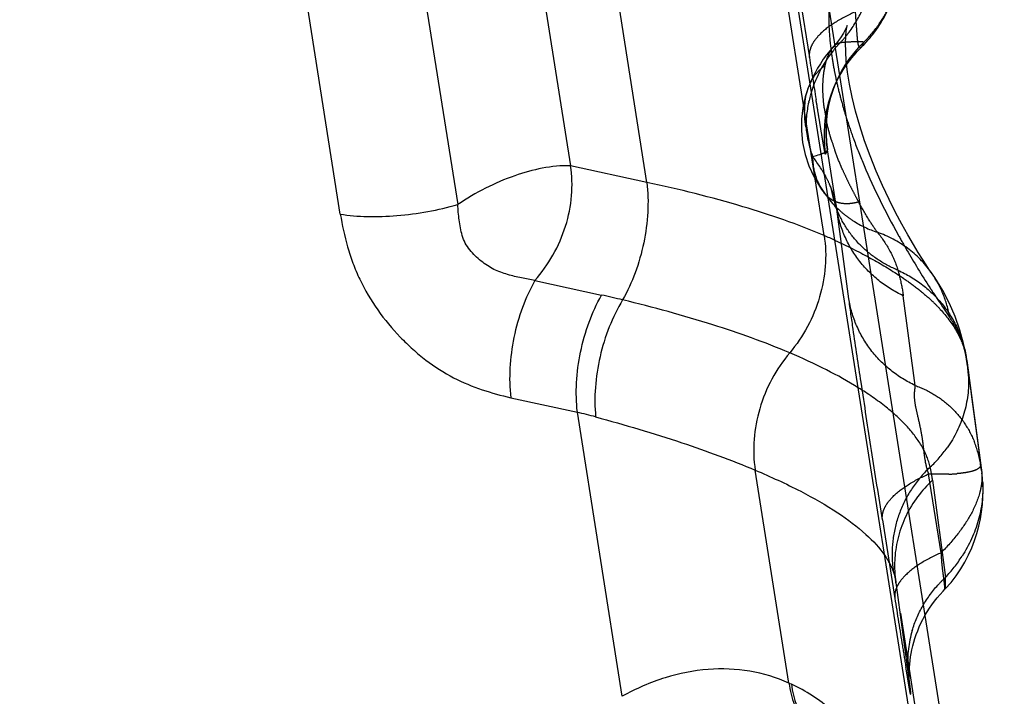
# Model space of a CAD drawing. Units: millimetres. Extents: x 0 to 420, y 0 to 297.
# Drawn here: x 353 to 358, y 171 to 174 of the extents above; entities that cross this region are included whole.
import ezdxf

# ---------------------------------------------------------------- set-up
doc = ezdxf.new("R2010")
doc.units = ezdxf.units.MM
doc.header["$LTSCALE"] = 23.1
doc.linetypes.add('DOT', pattern=[0.2, 0.1, -0.1])
doc.linetypes.add('HIDDEN', pattern=[0.2, 0.1, -0.1])
for name, color, linetype in [('607102971-000_CL', 7, 'CONTINUOUS'), ('607102971-000_HL', 7, 'CONTINUOUS'), ('DEFAULT_2', 6, 'HIDDEN')]:
    doc.layers.add(name, color=color, linetype=linetype)

msp = doc.modelspace()

# ---------------------------------------------------------------- linework, layer by layer
at = {"layer": '607102971-000_CL', "color": 9, "linetype": 'CONTINUOUS'}
for p, q in [((359.7042, 157.7763), (353.28, 198.4522)), ((353.4592, 198.2672), (359.8383, 157.8772)), ((356.3436, 173.5248), (355.9773, 175.844)), ((357.108, 173.9047), (356.863, 175.4559)), ((355.734, 175.1042), (355.9705, 173.6069)), ((355.1603, 175.0578), (355.4195, 173.4168)), ((354.8457, 173.3705), (354.5866, 175.0114)), ((357.1334, 173.9916), (357.1342, 173.9938)), ((356.3436, 173.5248), (355.9705, 173.6069)), ((357.2089, 173.2659), (357.1653, 173.5421)), ((357.202, 173.483), (357.2022, 173.4826)), ((355.7963, 173.0463), (356.1217, 172.9746)), ((355.6782, 172.4733), (356.0036, 172.4017)), ((356.2227, 171.0138), (356.0036, 172.4017)), ((357.037, 171.0783), (356.8726, 172.119))]:
    msp.add_line(p, q, dxfattribs=at)
at = {"layer": '607102971-000_CL', "color": 10, "linetype": 'CONTINUOUS'}
for p, q in [((357.1908, 173.499), (357.2022, 173.4826)), ((357.2024, 173.4823), (357.2199, 173.4591))]:
    msp.add_line(p, q, dxfattribs=at)
for points in [[(357.1334, 173.9926), (357.1169, 173.9431), (357.1045, 173.8897), (357.098, 173.8339)], [(357.098, 173.8339), (357.0978, 173.7776), (357.1039, 173.7203)], [(357.1039, 173.7203), (357.1164, 173.6624), (357.135, 173.606)], [(357.135, 173.606), (357.1596, 173.5517), (357.1908, 173.499)]]:
    msp.add_lwpolyline(points, dxfattribs=at)
at = {"layer": '607102971-000_CL', "color": 9, "linetype": 'CONTINUOUS'}
for centre, radius, start, end in [((357.731, 173.7882), 0.6114, 164.9122, 167.7858), ((357.7342, 173.7875), 0.6146, 167.7845, 174.3529), ((357.7295, 173.7878), 0.61, 174.3495, 179.1056), ((357.755, 173.8655), 0.639, 186.1249, 189.0937), ((357.7665, 173.8675), 0.6507, 189.1055, 193.4787), ((357.7893, 173.8727), 0.6741, 193.4702, 199.1375), ((356.5944, 173.2072), 0.7135, 36.9193, 38.5351), ((357.4739, 173.6519), 0.3215, 188.7051, 192.9717), ((357.4653, 173.6498), 0.3126, 192.9796, 199.4786), ((357.4087, 173.6299), 0.2526, 199.5016, 203.7258), ((357.6227, 173.7596), 0.502, 207.4553, 218.2898), ((355.909, 170.2941), 3.2436, 65.3243, 66.3752), ((354.8535, 167.2159), 5.8968, 76.55131, 77.58067), ((355.471, 170.0783), 2.3836, 74.8728, 77.0907), ((356.7039, 170.3292), 0.8199, 65.1011, 66.0281)]:
    msp.add_arc(centre, radius, start, end, dxfattribs=at)
for points, knots in [([(357.1162, 173.8223), (357.1136, 173.8524), (357.1122, 173.9098), (357.124, 173.9666), (357.1335, 173.9919)], [0, 0, 0, 0, 0.527342, 1, 1, 1, 1]), ([(357.1196, 173.7974), (357.1193, 173.7995), (357.118, 173.8078), (357.1169, 173.8161), (357.1162, 173.8223)], [0, 0, 0, 0, 0.253246, 1, 1, 1, 1]), ([(357.1525, 173.6517), (357.1566, 173.6528), (357.1708, 173.6567), (357.1849, 173.661), (357.1948, 173.6646)], [0, 0, 0, 0, 0.287597, 1, 1, 1, 1]), ([(355.9705, 173.6069), (355.8783, 173.6086), (355.7337, 173.5773), (355.5533, 173.4994), (355.4629, 173.4464), (355.4195, 173.4168)], [0, 0, 0, 0, 0.468993, 0.732722, 1, 1, 1, 1]), ([(357.1523, 173.6517), (357.1523, 173.6476), (357.1527, 173.6314), (357.1543, 173.6152), (357.1561, 173.6032)], [0, 0, 0, 0, 0.252867, 1, 1, 1, 1]), ([(357.2104, 173.5664), (357.207, 173.5723), (357.193, 173.5962), (357.1773, 173.6191), (357.1648, 173.6358)], [0, 0, 0, 0, 0.245256, 1, 1, 1, 1]), ([(355.7963, 173.0463), (355.83, 173.0843), (355.8894, 173.1685), (355.951, 173.3094), (355.9811, 173.4583), (355.9781, 173.5588), (355.9705, 173.6069)], [0, 0, 0, 0, 0.251885, 0.506815, 0.758182, 1, 1, 1, 1]), ([(356.3436, 173.5248), (356.349, 173.4769), (356.351, 173.3777), (356.3312, 173.2291), (356.2902, 173.0844), (356.2489, 172.9934), (356.2249, 172.951)], [0, 0, 0, 0, 0.243206, 0.498107, 0.75401, 1, 1, 1, 1]), ([(357.2089, 173.2659), (357.0796, 173.3205), (356.7941, 173.4192), (356.5012, 173.4915), (356.3436, 173.5248)], [0, 0, 0, 0, 0.465585, 1, 1, 1, 1]), ([(357.1774, 173.5283), (357.1791, 173.5242), (357.186, 173.5084), (357.1946, 173.4933), (357.2022, 173.4829)], [0, 0, 0, 0, 0.256016, 1, 1, 1, 1]), ([(357.2024, 173.4826), (357.2043, 173.48), (357.212, 173.4701), (357.2207, 173.461), (357.2278, 173.4549)], [0, 0, 0, 0, 0.25495, 1, 1, 1, 1]), ([(354.8458, 173.3703), (354.889, 173.3634), (354.9815, 173.3561), (355.1248, 173.3607), (355.273, 173.3803), (355.3714, 173.403), (355.4195, 173.4168)], [0, 0, 0, 0, 0.226951, 0.478437, 0.741012, 1, 1, 1, 1]), ([(355.7964, 173.0463), (355.7743, 173.0498), (355.7296, 173.0579), (355.6623, 173.0743), (355.6061, 173.0938), (355.5639, 173.1182), (355.5334, 173.1407), (355.5042, 173.1664), (355.4772, 173.1951), (355.455, 173.2282), (355.4408, 173.2653), (355.4319, 173.3034), (355.4259, 173.3416), (355.422, 173.3794), (355.4203, 173.4044), (355.4195, 173.4168)], [0, 0, 0, 0, 0.112879, 0.229731, 0.350287, 0.412219, 0.475904, 0.541618, 0.608509, 0.675091, 0.741631, 0.808108, 0.873245, 0.937133, 1, 1, 1, 1]), ([(354.8457, 173.3705), (354.8552, 173.3166), (354.8723, 173.2356), (354.9065, 173.1296), (354.9512, 173.0242), (355.0244, 172.8993), (355.1173, 172.7889), (355.199, 172.7098), (355.2832, 172.6396), (355.3948, 172.5684), (355.5357, 172.5097), (355.6312, 172.4843), (355.6782, 172.4733)], [0, 0, 0, 0, 0.125694, 0.19012, 0.255783, 0.388835, 0.521208, 0.586351, 0.650241, 0.773093, 0.889121, 1, 1, 1, 1]), ([(357.2089, 173.2659), (357.2246, 173.1668), (357.2062, 172.9565), (357.1074, 172.7713), (357.0408, 172.6925)], [0, 0, 0, 0, 0.492931, 1, 1, 1, 1]), ([(355.7963, 173.0463), (355.7725, 173.0039), (355.7313, 172.913), (355.6904, 172.7685), (355.6708, 172.6201), (355.6728, 172.5211), (355.6782, 172.4733)], [0, 0, 0, 0, 0.246045, 0.501949, 0.756845, 1, 1, 1, 1]), ([(356.0036, 172.4017), (355.9982, 172.4495), (355.9962, 172.5485), (356.0158, 172.6968), (356.0567, 172.8413), (356.0978, 172.9322), (356.1217, 172.9746)], [0, 0, 0, 0, 0.243158, 0.498055, 0.753958, 1, 1, 1, 1]), ([(356.225, 172.9509), (356.1997, 172.9089), (356.1556, 172.8185), (356.1109, 172.6744), (356.088, 172.5262), (356.0884, 172.4271), (356.0931, 172.3793)], [0, 0, 0, 0, 0.247389, 0.503638, 0.758005, 1, 1, 1, 1]), ([(357.0408, 172.6925), (356.9183, 172.7442), (356.6489, 172.8402), (356.3732, 172.9152), (356.225, 172.9509)], [0, 0, 0, 0, 0.46591, 1, 1, 1, 1]), ([(357.0408, 172.6925), (356.974, 172.6137), (356.8752, 172.4284), (356.857, 172.2181), (356.8726, 172.119)], [0, 0, 0, 0, 0.507044, 1, 1, 1, 1]), ([(357.376, 172.5218), (357.3257, 172.5531), (357.2158, 172.614), (357.1017, 172.6665), (357.0408, 172.6925)], [0, 0, 0, 0, 0.471894, 1, 1, 1, 1]), ([(356.0931, 172.3793), (356.2345, 172.3411), (356.4974, 172.2632), (356.7551, 172.1687), (356.8726, 172.119)], [0, 0, 0, 0, 0.534301, 1, 1, 1, 1]), ([(356.8726, 172.119), (356.9478, 172.0872), (357.0854, 172.024), (357.2675, 171.9203), (357.4079, 171.8161), (357.4803, 171.739), (357.5066, 171.7004)], [0, 0, 0, 0, 0.31869, 0.591236, 0.81747, 1, 1, 1, 1]), ([(357.037, 171.0783), (356.9761, 171.1054), (356.8459, 171.1449), (356.6386, 171.1533), (356.4258, 171.1107), (356.2896, 171.0509), (356.2227, 171.0138)], [0, 0, 0, 0, 0.236601, 0.476581, 0.728866, 1, 1, 1, 1]), ([(357.037, 171.0783), (357.0424, 171.0422), (357.0596, 170.9725), (357.1052, 170.8777), (357.1684, 170.799), (357.2214, 170.7594), (357.2494, 170.7437)], [0, 0, 0, 0, 0.267506, 0.521908, 0.764804, 1, 1, 1, 1]), ([(357.4197, 170.7616), (357.3686, 170.829), (357.2578, 170.95), (357.1198, 171.0401), (357.0491, 171.0729)], [0, 0, 0, 0, 0.520357, 1, 1, 1, 1]), ([(357.0491, 171.0729), (357.0543, 171.0368), (357.0711, 170.9672), (357.1164, 170.8726), (357.1794, 170.794), (357.2322, 170.7545), (357.2601, 170.7388)], [0, 0, 0, 0, 0.267419, 0.5217, 0.76458, 1, 1, 1, 1])]:
    msp.add_open_spline(points, degree=3, knots=knots, dxfattribs=at)
at = {"layer": '607102971-000_HL', "color": 6, "linetype": 'HIDDEN'}
for p, q in [((357.0722, 174.5453), (357.137, 174.1352)), ((357.3148, 174.2391), (357.3173, 174.2664)), ((357.2694, 174.2056), (357.2378, 174.1696)), ((357.1905, 174.1051), (357.1771, 174.0832)), ((357.205, 174.1268), (357.1905, 174.1051)), ((357.1649, 174.0613), (357.1539, 174.0394)), ((357.1771, 174.0832), (357.1649, 174.0613)), ((357.3324, 174.0062), (357.3232, 174.0645)), ((357.1539, 174.0394), (357.144, 174.0177)), ((357.2567, 173.9895), (357.2672, 174.0154)), ((357.2678, 174.0169), (357.2581, 173.9947)), ((357.2299, 173.8963), (357.2298, 173.8958)), ((357.27, 173.4034), (357.2255, 173.6852)), ((357.4947, 173.5097), (357.4636, 173.5807)), ((357.5265, 173.4419), (357.4947, 173.5097)), ((357.2199, 173.4591), (357.2384, 173.4366)), ((357.2384, 173.4366), (357.2501, 173.423)), ((357.2701, 173.4032), (357.2697, 173.4054)), ((357.2717, 173.3919), (357.2722, 173.3908)), ((357.6178, 173.2686), (357.5889, 173.3206)), ((357.7495, 173.0598), (357.7209, 173.1012)), ((357.7308, 173.0869), (357.7299, 173.0882)), ((357.9027, 172.6739), (357.8902, 172.7383)), ((357.9057, 172.6547), (357.9021, 172.675)), ((357.9052, 172.6563), (357.9027, 172.6739)), ((357.9054, 172.6556), (357.9795, 172.1055)), ((357.9054, 172.6556), (357.9134, 172.5961)), ((357.9099, 172.6266), (357.9057, 172.6547)), ((357.9134, 172.5961), (357.9294, 172.4772)), ((357.9294, 172.4772), (357.9534, 172.2987)), ((357.9534, 172.2987), (357.9777, 172.118)), ((357.9777, 172.118), (357.9731, 172.1468)), ((357.4938, 171.8756), (357.5543, 171.4926)), ((357.558, 171.5809), (357.6256, 171.0739)), ((357.5584, 171.5779), (357.558, 171.5808)), ((357.9418, 169.1387), (357.5586, 171.5764)), ((357.6256, 171.0739), (357.6266, 171.0665)), ((357.6269, 171.0637), (357.6272, 171.0614)), ((357.6273, 171.0603), (357.6274, 171.0599))]:
    msp.add_line(p, q, dxfattribs=at)
for points in [[(357.322, 174.2927), (357.3198, 174.2867), (357.3141, 174.2738), (357.3041, 174.2551)], [(357.3173, 174.2664), (357.3198, 174.2826), (357.3218, 174.2916)], [(357.3041, 174.2551), (357.2894, 174.232), (357.2694, 174.2056)], [(357.3142, 174.1653), (357.3136, 174.2059), (357.3148, 174.2391)], [(357.2378, 174.1696), (357.2207, 174.1483), (357.205, 174.1268)], [(357.3232, 174.0645), (357.3173, 174.1178), (357.3142, 174.1653)], [(357.144, 174.0177), (357.1351, 173.9962), (357.1342, 173.9938)], [(357.4636, 173.5807), (357.4339, 173.6545), (357.4066, 173.729), (357.3826, 173.8021), (357.3621, 173.8734), (357.3452, 173.9421), (357.3324, 174.0062)], [(357.2299, 173.8963), (357.2313, 173.903), (357.2377, 173.93), (357.2462, 173.9592), (357.2567, 173.9895)], [(357.2216, 173.8425), (357.2274, 173.8829), (357.2298, 173.8958)], [(357.2185, 173.7614), (357.2187, 173.802), (357.2216, 173.8425)], [(357.2255, 173.6852), (357.221, 173.7211), (357.2185, 173.7614)], [(357.2501, 173.423), (357.2576, 173.4138), (357.2633, 173.4059), (357.2675, 173.3995)], [(357.5889, 173.3206), (357.5583, 173.3784), (357.5265, 173.4419)], [(357.2675, 173.3995), (357.2702, 173.3948), (357.2717, 173.3919)], [(357.2723, 173.3905), (357.273, 173.3886), (357.2735, 173.3873), (357.2734, 173.3877), (357.2728, 173.3897), (357.272, 173.3933), (357.2709, 173.3985), (357.2701, 173.4032)], [(357.7209, 173.1012), (357.7073, 173.1217), (357.6894, 173.1494), (357.6685, 173.1829), (357.6447, 173.2223), (357.6178, 173.2686)], [(357.8496, 172.8694), (357.8213, 172.9341), (357.788, 172.9976), (357.7495, 173.0598)], [(357.8902, 172.7383), (357.8726, 172.8037), (357.8496, 172.8694)], [(357.9783, 171.9156), (357.9825, 171.9505), (357.9849, 171.9849), (357.9856, 172.0191), (357.9845, 172.0545), (357.9811, 172.0935), (357.9796, 172.1055)], [(357.9436, 171.7749), (357.9551, 171.8101), (357.9646, 171.8454), (357.9724, 171.8805), (357.9783, 171.9156)], [(357.8769, 171.6361), (357.8969, 171.6701), (357.9147, 171.7048), (357.9302, 171.7398), (357.9436, 171.7749)], [(357.7979, 171.5369), (357.8009, 171.5399), (357.8288, 171.5704), (357.8542, 171.6027), (357.8769, 171.6361)], [(357.6912, 171.3897), (357.7011, 171.408), (357.7117, 171.4261), (357.723, 171.4439), (357.735, 171.4615), (357.7477, 171.4787), (357.7611, 171.4956), (357.7751, 171.512), (357.7898, 171.528), (357.7988, 171.5372)], [(357.6527, 171.2968), (357.659, 171.3154), (357.666, 171.3341), (357.6737, 171.3527), (357.6821, 171.3713), (357.6912, 171.3897)], [(357.6273, 171.0603), (357.6271, 171.0628), (357.6267, 171.0673), (357.6261, 171.0738), (357.6256, 171.0826), (357.625, 171.0943), (357.6246, 171.1082), (357.6246, 171.123), (357.625, 171.1385), (357.6258, 171.1548), (357.6272, 171.1716), (357.629, 171.1886), (357.6314, 171.206), (357.6344, 171.2237), (357.638, 171.2417), (357.6423, 171.2599), (357.6472, 171.2783), (357.6527, 171.2968)]]:
    msp.add_lwpolyline(points, dxfattribs=at)
for centre, radius, start, end in [((356.9719, 174.6208), 0.6036, 325.582, 336.4566), ((356.9694, 174.6224), 0.6066, 314.0994, 325.5937), ((357.8088, 173.7551), 0.6005, 134.0087, 188.8164), ((357.8175, 173.7784), 0.5993, 134.0069, 188.806)]:
    msp.add_arc(centre, radius, start, end, dxfattribs=at)
at = {"layer": 'DEFAULT_2', "color": 6, "linetype": 'DOT'}
for p, q in [((357.2547, 174.1889), (357.255, 174.1892)), ((357.4012, 174.2091), (357.3915, 174.1868)), ((357.2678, 174.0169), (357.2672, 174.0155)), ((357.1653, 173.5421), (357.108, 173.9047)), ((357.2251, 173.6854), (357.2154, 173.6631)), ((357.2255, 173.6852), (357.2253, 173.6862)), ((357.2456, 173.4284), (357.2457, 173.4282)), ((357.27, 173.4034), (357.2712, 173.3953)), ((357.2701, 173.4033), (357.27, 173.4034)), ((357.2707, 173.3993), (357.2701, 173.4033)), ((357.2712, 173.3953), (357.2707, 173.3993)), ((357.3298, 172.9567), (357.2712, 173.3953)), ((357.2723, 173.3905), (357.2722, 173.3908)), ((357.7316, 173.0859), (357.7309, 173.0869)), ((357.654, 172.5328), (357.5954, 172.9713)), ((357.7925, 172.9103), (357.822, 172.8665)), ((357.9021, 172.675), (357.9051, 172.6561)), ((357.9052, 172.6562), (357.9054, 172.6552)), ((357.9099, 172.6266), (357.9099, 172.6263)), ((357.9777, 172.118), (357.9794, 172.1059)), ((357.7803, 171.7153), (357.7195, 172.1005)), ((357.7384, 172.0703), (357.8018, 171.5952)), ((357.558, 171.5808), (357.558, 171.5807)), ((357.5584, 171.5779), (357.5598, 171.5682)), ((357.5586, 171.5764), (357.5586, 171.5761)), ((357.6233, 171.0931), (357.6215, 171.1052))]:
    msp.add_line(p, q, dxfattribs=at)
for centre, radius, start, end in [((356.9867, 174.6395), 0.5974, 327.3104, 335.2024), ((356.8506, 174.6177), 0.599, 323.2645, 336.2222), ((356.9816, 174.643), 0.6036, 316.696, 327.2964), ((356.8635, 174.6082), 0.583, 316.6362, 321.6467), ((356.8584, 174.6123), 0.5895, 321.6424, 323.2374), ((357.7155, 173.7976), 0.593, 136.2208, 141.0651), ((357.5193, 171.3364), 2.8808, 94.1449, 94.6191), ((356.9837, 174.641), 0.6007, 314.0219, 316.6893), ((357.7226, 173.7918), 0.6022, 141.0619, 164.9097), ((358.7486, 174.3637), 1.5181, 187.1312, 187.6969), ((358.8573, 174.3789), 1.6279, 187.7148, 190.632), ((432.7206, 186.0615), 76.5187, 188.966773, 189.122022), ((357.3299, 173.9244), 0.2074, 126.3506, 131.8691), ((357.334, 173.9189), 0.2143, 124.0197, 126.3613), ((359.0493, 174.4136), 1.823, 190.5879, 192.4776), ((357.3726, 173.9025), 0.2553, 155.4841, 158.9756), ((359.1508, 174.4355), 1.9268, 192.4617, 193.1991), ((359.2311, 174.4545), 2.0093, 193.2047, 195.6663), ((359.4117, 174.5049), 2.1968, 195.6613, 197.9589), ((358.0829, 174.0053), 0.8808, 187.9621, 190.0841), ((358.0988, 174.0081), 0.8969, 190.0823, 191.1779), ((359.7181, 174.6036), 2.5187, 197.9446, 200.1894), ((358.4022, 174.0861), 1.2103, 197.0063, 199.5011), ((358.7507, 174.224), 1.5853, 203.6868, 205.4272), ((359.0293, 174.3583), 1.8946, 205.4766, 206.8372), ((356.6861, 173.2773), 0.599, 20.9719, 22.3088), ((357.7571, 173.5877), 0.5233, 189.1405, 202.098), ((356.7243, 173.292), 0.5581, 19.572, 20.9724), ((356.761, 173.305), 0.5192, 18.1038, 19.5725), ((359.8443, 174.7727), 2.8089, 206.8747, 207.7385), ((363.6819, 176.7978), 7.148, 207.78839, 208.10551), ((357.6189, 173.7567), 0.4972, 218.2983, 225.3954), ((357.6215, 173.7594), 0.5009, 225.4033, 232.2878), ((357.6237, 173.7622), 0.5045, 232.2894, 237.2298), ((357.6309, 173.7739), 0.5182, 237.2615, 251.826), ((357.4802, 172.5975), 0.4291, 9.5928, 13.9981), ((357.3658, 172.583), 0.5444, 7.7256, 9.7261), ((357.502, 172.6013), 0.4069, 7.6143, 9.5802), ((357.3712, 172.5544), 0.5435, 8.935, 10.7785), ((357.3665, 172.5538), 0.5482, 2.5215, 7.5997), ((357.3292, 172.5696), 0.5895, 312.4391, 324.6447), ((357.47, 172.0678), 0.5093, 8.9319, 22.1069), ((357.7864, 172.9777), 0.8787, 272.0505, 274.7434), ((357.4449, 172.0348), 0.5392, 2.579, 7.5685), ((358.1035, 171.6535), 0.5504, 176.2291, 187.5855), ((357.2876, 172.0801), 0.7068, 316.6842, 327.3986), ((357.2143, 171.4967), 0.3562, 28.3985, 29.7441), ((358.0966, 171.7088), 0.5557, 182.8604, 189.2763), ((358.2039, 171.1612), 0.5916, 132.8102, 137.1265), ((357.2446, 171.5266), 0.3179, 7.5393, 8.9715), ((436.6013, 183.9638), 80.0247, 188.965612, 189.13415), ((358.171, 171.1782), 0.5543, 163.5797, 182.5369), ((387.1756, 176.0159), 29.9641, 189.1324, 189.32957), ((358.1636, 171.1779), 0.5469, 182.5368, 187.5798), ((351.1643, 170.2122), 6.5187, 7.54209, 7.76517)]:
    msp.add_arc(centre, radius, start, end, dxfattribs=at)
for points, knots in [([(357.3973, 174.7711), (357.3862, 174.7675), (357.3634, 174.7563), (357.3322, 174.7289), (357.3035, 174.6894), (357.2781, 174.6378), (357.257, 174.5741), (357.2348, 174.4678), (357.2303, 174.3811), (357.2315, 174.3206)], [0, 0, 0, 0, 0.06897, 0.148739, 0.243874, 0.356815, 0.488866, 0.640512, 1, 1, 1, 1]), ([(357.3627, 174.3596), (357.3282, 174.3444), (357.2669, 174.313), (357.2006, 174.264), (357.1638, 174.2224), (357.1459, 174.1929), (357.1363, 174.1635), (357.1358, 174.1438), (357.137, 174.1347)], [0, 0, 0, 0, 0.335616, 0.612308, 0.727394, 0.828227, 0.917595, 1, 1, 1, 1]), ([(357.3917, 174.1866), (357.3907, 174.1854), (357.3888, 174.1839), (357.3856, 174.1835), (357.383, 174.1846), (357.3806, 174.1873), (357.3769, 174.1946), (357.3736, 174.2105), (357.3711, 174.2369), (357.3686, 174.2724), (357.3652, 174.3143), (357.3633, 174.3441), (357.3625, 174.3597)], [0, 0, 0, 0, 0.024463, 0.036455, 0.049927, 0.067983, 0.093843, 0.180182, 0.325517, 0.520867, 0.749522, 1, 1, 1, 1]), ([(357.2315, 174.3206), (357.2317, 174.3089), (357.2333, 174.2603), (357.2376, 174.2119), (357.2422, 174.1753)], [0, 0, 0, 0, 0.240506, 1, 1, 1, 1]), ([(357.2194, 174.1176), (357.2236, 174.1322), (357.2326, 174.1574), (357.2469, 174.1804), (357.2547, 174.1889)], [0, 0, 0, 0, 0.567239, 1, 1, 1, 1]), ([(357.255, 174.1892), (357.2596, 174.1942), (357.2693, 174.2027), (357.2816, 174.2071), (357.2873, 174.2079)], [0, 0, 0, 0, 0.542893, 1, 1, 1, 1]), ([(357.4013, 174.2097), (357.4013, 174.2104), (357.3989, 174.2117), (357.3947, 174.2123), (357.3874, 174.2129), (357.3725, 174.213), (357.3466, 174.2121), (357.3242, 174.2106), (357.3111, 174.2097)], [0, 0, 0, 0, 0.022668, 0.071289, 0.149676, 0.258492, 0.567974, 1, 1, 1, 1]), ([(357.2074, 174.0589), (357.2079, 174.0622), (357.2097, 174.0747), (357.2121, 174.0872), (357.2143, 174.0964)], [0, 0, 0, 0, 0.259232, 1, 1, 1, 1]), ([(357.2141, 174.0965), (357.2145, 174.0983), (357.2161, 174.1054), (357.2179, 174.1124), (357.2194, 174.1176)], [0, 0, 0, 0, 0.257904, 1, 1, 1, 1]), ([(357.1404, 174.0084), (357.1465, 174.0219), (357.1611, 174.0474), (357.1808, 174.0693), (357.1914, 174.0788)], [0, 0, 0, 0, 0.508959, 1, 1, 1, 1]), ([(357.2031, 173.9767), (357.2029, 173.984), (357.2029, 174.0114), (357.2047, 174.0389), (357.2074, 174.0589)], [0, 0, 0, 0, 0.265844, 1, 1, 1, 1]), ([(357.2106, 173.8833), (357.2095, 173.8913), (357.2056, 173.9224), (357.2035, 173.9536), (357.2031, 173.9767)], [0, 0, 0, 0, 0.261016, 1, 1, 1, 1]), ([(357.2154, 173.6631), (357.2152, 173.6624), (357.2132, 173.6698), (357.2124, 173.6748), (357.2082, 173.6962), (357.2037, 173.7226), (357.1971, 173.7614), (357.1892, 173.8093), (357.1798, 173.8669), (357.1731, 173.9083), (357.1695, 173.9304)], [0, 0, 0, 0, 0.007543, 0.041579, 0.108398, 0.212938, 0.355703, 0.536092, 0.752096, 1, 1, 1, 1]), ([(357.2448, 173.7321), (357.2422, 173.7406), (357.2323, 173.7743), (357.224, 173.8085), (357.2189, 173.8342)], [0, 0, 0, 0, 0.254003, 1, 1, 1, 1]), ([(357.3541, 173.7343), (357.3697, 173.6919), (357.4327, 173.5329), (357.5091, 173.3793), (357.5703, 173.2694)], [0, 0, 0, 0, 0.26433, 1, 1, 1, 1]), ([(357.1948, 173.6646), (357.1968, 173.6653), (357.2035, 173.6678), (357.21, 173.6707), (357.2145, 173.6731)], [0, 0, 0, 0, 0.291017, 1, 1, 1, 1]), ([(357.2145, 173.6731), (357.2171, 173.6746), (357.2214, 173.6772), (357.2248, 173.6812), (357.2254, 173.683)], [0, 0, 0, 0, 0.608483, 1, 1, 1, 1]), ([(357.2989, 173.5872), (357.2956, 173.5949), (357.2822, 173.6262), (357.2698, 173.6579), (357.2613, 173.6821)], [0, 0, 0, 0, 0.247465, 1, 1, 1, 1]), ([(357.2404, 173.5047), (357.2382, 173.5099), (357.2292, 173.5309), (357.2188, 173.5514), (357.2104, 173.5664)], [0, 0, 0, 0, 0.24708, 1, 1, 1, 1]), ([(357.27, 173.4034), (357.2692, 173.4085), (357.2654, 173.4298), (357.2596, 173.4507), (357.2545, 173.4663)], [0, 0, 0, 0, 0.237189, 1, 1, 1, 1]), ([(357.2278, 173.4549), (357.2306, 173.4525), (357.2421, 173.4434), (357.2551, 173.4362), (357.2652, 173.4321)], [0, 0, 0, 0, 0.252726, 1, 1, 1, 1]), ([(357.2652, 173.4321), (357.2692, 173.4305), (357.2859, 173.4247), (357.3037, 173.4224), (357.3171, 173.4223)], [0, 0, 0, 0, 0.244507, 1, 1, 1, 1]), ([(357.3171, 173.4223), (357.3194, 173.4223), (357.3288, 173.4224), (357.3383, 173.4233), (357.3454, 173.4242)], [0, 0, 0, 0, 0.243223, 1, 1, 1, 1]), ([(357.3454, 173.4242), (357.3479, 173.4246), (357.3585, 173.4262), (357.3689, 173.4284), (357.3768, 173.4304)], [0, 0, 0, 0, 0.242043, 1, 1, 1, 1]), ([(357.4692, 173.2815), (357.455, 173.3005), (357.4228, 173.3493), (357.3934, 173.3998), (357.3767, 173.4303)], [0, 0, 0, 0, 0.40559, 1, 1, 1, 1]), ([(357.5954, 172.9713), (357.553, 172.9912), (357.4729, 173.0408), (357.3746, 173.1411), (357.304, 173.2612), (357.2783, 173.3502), (357.2712, 173.3953)], [0, 0, 0, 0, 0.253548, 0.504376, 0.752882, 1, 1, 1, 1]), ([(357.5694, 173.0961), (357.5358, 173.11), (357.4716, 173.1439), (357.3875, 173.212), (357.3191, 173.2948), (357.2856, 173.3578), (357.2723, 173.3905)], [0, 0, 0, 0, 0.253821, 0.504549, 0.752916, 1, 1, 1, 1]), ([(357.4692, 173.2815), (357.4922, 173.2529), (357.5323, 173.1943), (357.56, 173.1287), (357.5694, 173.0961)], [0, 0, 0, 0, 0.519812, 1, 1, 1, 1]), ([(357.7309, 173.0869), (357.6991, 173.1314), (357.6206, 173.2114), (357.5215, 173.2633), (357.4692, 173.2815)], [0, 0, 0, 0, 0.497223, 1, 1, 1, 1]), ([(357.2632, 173.2416), (357.3193, 173.2158), (357.4242, 173.1638), (357.525, 173.1042), (357.5712, 173.0737)], [0, 0, 0, 0, 0.527449, 1, 1, 1, 1]), ([(357.5703, 173.2694), (357.584, 173.2449), (357.6334, 173.1581), (357.6855, 173.0728), (357.7245, 173.0125)], [0, 0, 0, 0, 0.280698, 1, 1, 1, 1]), ([(357.5694, 173.0961), (357.6124, 173.0769), (357.6939, 173.0284), (357.7945, 172.9292), (357.8674, 172.8095), (357.8946, 172.7203), (357.9023, 172.675)], [0, 0, 0, 0, 0.253607, 0.504479, 0.752972, 1, 1, 1, 1]), ([(357.5694, 173.0961), (357.5723, 173.0855), (357.5831, 173.0444), (357.5913, 173.0025), (357.5954, 172.9713)], [0, 0, 0, 0, 0.258973, 1, 1, 1, 1]), ([(357.8221, 172.8665), (357.8154, 172.9058), (357.7934, 172.9831), (357.7546, 173.0535), (357.7316, 173.0859)], [0, 0, 0, 0, 0.501524, 1, 1, 1, 1]), ([(357.5712, 173.0737), (357.5794, 173.0683), (357.6111, 173.047), (357.642, 173.0245), (357.6642, 173.0071)], [0, 0, 0, 0, 0.259408, 1, 1, 1, 1]), ([(357.6642, 173.0071), (357.6713, 173.0016), (357.6983, 172.98), (357.7243, 172.9571), (357.7427, 172.9393)], [0, 0, 0, 0, 0.259642, 1, 1, 1, 1]), ([(357.7245, 173.0125), (357.7307, 173.003), (357.7531, 172.9687), (357.776, 172.9348), (357.7925, 172.9103)], [0, 0, 0, 0, 0.277577, 1, 1, 1, 1]), ([(357.4938, 171.8756), (357.476, 171.9886), (357.4409, 172.2128), (357.3932, 172.5235), (357.356, 172.7709), (357.3365, 172.907), (357.3298, 172.9567)], [0, 0, 0, 0, 0.313693, 0.622729, 0.862418, 1, 1, 1, 1]), ([(357.654, 172.5328), (357.6116, 172.5527), (357.5315, 172.6024), (357.4331, 172.7026), (357.3627, 172.8227), (357.3369, 172.9117), (357.3298, 172.9566)], [0, 0, 0, 0, 0.253553, 0.504723, 0.753414, 1, 1, 1, 1]), ([(357.7427, 172.9393), (357.7543, 172.9282), (357.7961, 172.8856), (357.8329, 172.8377), (357.8546, 172.7998)], [0, 0, 0, 0, 0.268491, 1, 1, 1, 1]), ([(357.8821, 172.7489), (357.8747, 172.7695), (357.8573, 172.8101), (357.8346, 172.8481), (357.8221, 172.8665)], [0, 0, 0, 0, 0.495953, 1, 1, 1, 1]), ([(357.8546, 172.7998), (357.8604, 172.7896), (357.8812, 172.7501), (357.8959, 172.7073), (357.9021, 172.675)], [0, 0, 0, 0, 0.2617, 1, 1, 1, 1]), ([(357.8965, 172.7013), (357.8956, 172.7052), (357.8913, 172.7213), (357.8863, 172.7371), (357.8821, 172.7489)], [0, 0, 0, 0, 0.244225, 1, 1, 1, 1]), ([(357.9142, 172.5779), (357.9169, 172.5167), (357.9014, 172.3918), (357.8458, 172.2791), (357.81, 172.2285)], [0, 0, 0, 0, 0.497311, 1, 1, 1, 1]), ([(357.727, 172.1346), (357.719, 172.1688), (357.6891, 172.2397), (357.6139, 172.3381), (357.5075, 172.4345), (357.4228, 172.4927), (357.376, 172.5218)], [0, 0, 0, 0, 0.197284, 0.42455, 0.69055, 1, 1, 1, 1]), ([(357.7194, 172.1005), (357.7115, 172.1226), (357.7037, 172.158), (357.6974, 172.206), (357.6934, 172.2432), (357.6883, 172.2801), (357.6796, 172.3277), (357.6672, 172.3821), (357.6541, 172.4375), (357.6494, 172.4801), (357.6516, 172.5099), (357.6539, 172.526), (357.6541, 172.5331)], [0, 0, 0, 0, 0.160312, 0.245249, 0.330843, 0.415925, 0.499779, 0.660986, 0.796496, 0.88897, 0.951556, 1, 1, 1, 1]), ([(357.654, 172.5329), (357.6857, 172.5216), (357.7472, 172.4925), (357.8288, 172.4309), (357.8961, 172.3527), (357.9288, 172.2916), (357.9419, 172.2594)], [0, 0, 0, 0, 0.247553, 0.495712, 0.745347, 1, 1, 1, 1]), ([(357.727, 172.1346), (357.6961, 172.1054), (357.6405, 172.0405), (357.5796, 171.9285), (357.5447, 171.8068), (357.5396, 171.7227), (357.5417, 171.6811)], [0, 0, 0, 0, 0.252803, 0.503696, 0.75259, 1, 1, 1, 1]), ([(357.7384, 172.0703), (357.7376, 172.0758), (357.7345, 172.0973), (357.7305, 172.1188), (357.727, 172.1346)], [0, 0, 0, 0, 0.25511, 1, 1, 1, 1]), ([(357.9731, 172.1468), (357.9734, 172.1446), (357.9729, 172.1398), (357.9692, 172.1331), (357.9628, 172.127), (357.9497, 172.119), (357.9266, 172.1114), (357.9061, 172.1077), (357.8945, 172.106)], [0, 0, 0, 0, 0.070908, 0.14721, 0.237256, 0.345904, 0.627363, 1, 1, 1, 1]), ([(357.9777, 172.118), (357.9786, 172.1118), (357.9812, 172.0851), (357.979, 172.0581), (357.9755, 172.038)], [0, 0, 0, 0, 0.237046, 1, 1, 1, 1]), ([(357.4938, 171.8756), (357.4926, 171.8847), (357.4931, 171.9044), (357.5027, 171.9338), (357.5206, 171.9633), (357.5574, 172.0048), (357.6237, 172.0538), (357.685, 172.0853), (357.7195, 172.1005)], [0, 0, 0, 0, 0.082406, 0.171775, 0.27261, 0.387697, 0.664389, 1, 1, 1, 1]), ([(357.7384, 172.0703), (357.6853, 172.0212), (357.597, 171.9033), (357.559, 171.7607), (357.5543, 171.6897)], [0, 0, 0, 0, 0.503803, 1, 1, 1, 1]), ([(357.8179, 172.0997), (357.8102, 172.0994), (357.7774, 172.0985), (357.7446, 172.0992), (357.7195, 172.1005)], [0, 0, 0, 0, 0.232411, 1, 1, 1, 1]), ([(357.8945, 172.106), (357.8917, 172.1056), (357.8799, 172.104), (357.8681, 172.1029), (357.8591, 172.1021)], [0, 0, 0, 0, 0.23508, 1, 1, 1, 1]), ([(357.9836, 172.0591), (357.9864, 171.9969), (357.9708, 171.8694), (357.9174, 171.753), (357.883, 171.6992)], [0, 0, 0, 0, 0.493643, 1, 1, 1, 1]), ([(357.9755, 172.038), (357.9735, 172.0269), (357.9626, 171.9797), (357.9427, 171.9348), (357.9248, 171.9023)], [0, 0, 0, 0, 0.231973, 1, 1, 1, 1]), ([(357.9248, 171.9023), (357.9065, 171.8692), (357.862, 171.8036), (357.8093, 171.7446), (357.7803, 171.7153)], [0, 0, 0, 0, 0.478107, 1, 1, 1, 1]), ([(357.5066, 171.7004), (357.5081, 171.6982), (357.5141, 171.6893), (357.5196, 171.6802), (357.5236, 171.6734)], [0, 0, 0, 0, 0.255492, 1, 1, 1, 1]), ([(357.7803, 171.7153), (357.7458, 171.7001), (357.6844, 171.6689), (357.6182, 171.62), (357.5814, 171.5786), (357.5635, 171.5495), (357.5537, 171.5207), (357.5531, 171.5014), (357.5543, 171.4925)], [0, 0, 0, 0, 0.337064, 0.615004, 0.730436, 0.831022, 0.919353, 1, 1, 1, 1]), ([(357.7801, 171.7153), (357.7805, 171.7031), (357.7817, 171.6795), (357.7849, 171.6456), (357.7887, 171.6151), (357.7925, 171.5889), (357.795, 171.5699), (357.7961, 171.5573), (357.7965, 171.5501), (357.7969, 171.5443), (357.7971, 171.5407), (357.7975, 171.5385), (357.7975, 171.5376), (357.798, 171.5369), (357.7982, 171.5371)], [0, 0, 0, 0, 0.203692, 0.395742, 0.56874, 0.717539, 0.838681, 0.887812, 0.928655, 0.960676, 0.983331, 0.990991, 0.996159, 1, 1, 1, 1]), ([(357.5276, 171.6661), (357.5297, 171.6622), (357.5376, 171.647), (357.5442, 171.6312), (357.5482, 171.6193)], [0, 0, 0, 0, 0.258848, 1, 1, 1, 1]), ([(357.5482, 171.6193), (357.5494, 171.6159), (357.5537, 171.6019), (357.5568, 171.5875), (357.5586, 171.5764)], [0, 0, 0, 0, 0.240423, 1, 1, 1, 1]), ([(357.7982, 171.5371), (357.7985, 171.5373), (357.7988, 171.5382), (357.7997, 171.5406), (357.8006, 171.5453), (357.8015, 171.5518), (357.802, 171.5595), (357.8022, 171.5677), (357.8021, 171.5795), (357.802, 171.5886), (357.8022, 171.5949)], [0, 0, 0, 0, 0.016665, 0.046296, 0.137426, 0.257036, 0.389491, 0.530222, 0.679112, 1, 1, 1, 1]), ([(357.6393, 171.335), (357.6517, 171.3772), (357.6869, 171.4593), (357.7401, 171.5311), (357.7703, 171.5637)], [0, 0, 0, 0, 0.497314, 1, 1, 1, 1]), ([(357.6267, 171.0679), (357.6276, 171.0604), (357.629, 171.0501), (357.6305, 171.0377), (357.6311, 171.0318), (357.6314, 171.0282), (357.6317, 171.0262), (357.6316, 171.0249), (357.6318, 171.0241), (357.6314, 171.0236), (357.6312, 171.0247), (357.6309, 171.0256), (357.6304, 171.0277), (357.6299, 171.0303), (357.6289, 171.0353), (357.6273, 171.0435), (357.6251, 171.0557), (357.6213, 171.0779), (357.6155, 171.1124), (357.6106, 171.1419), (357.6079, 171.1584)], [0, 0, 0, 0, 0.1245, 0.171774, 0.208051, 0.221827, 0.23254, 0.240054, 0.24425, 0.245294, 0.248439, 0.255303, 0.266075, 0.280905, 0.299942, 0.351138, 0.41974, 0.505072, 0.723159, 1, 1, 1, 1])]:
    msp.add_open_spline(points, degree=3, knots=knots, dxfattribs=at)

doc.saveas('drawing.dxf')
